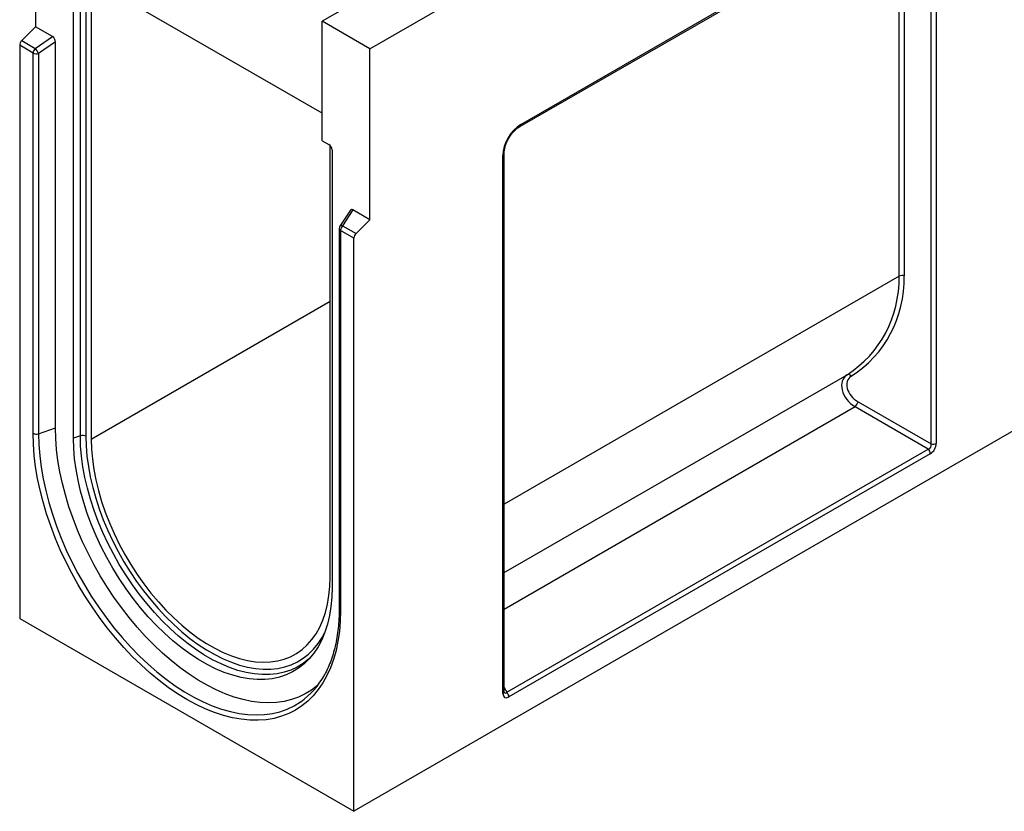
# Model space of a CAD drawing. Units: millimetres. Extents: x 8 to 458, y 1 to 291.
# Drawn here: x 295 to 349, y 89 to 133 of the extents above; entities that cross this region are included whole.
import ezdxf

# ---------------------------------------------------------------- set-up
doc = ezdxf.new("R2010")
doc.units = ezdxf.units.MM

msp = doc.modelspace()

# ---------------------------------------------------------------- linework, layer by layer
at = {"color": 7, "linetype": 'Continuous', "lineweight": 25}
for p, q in [((313.9546, 130.9447), (402.343, 181.9576)), ((295.3931, 141.6574), (295.3931, 132.1639)), ((401.2823, 139.4926), (313.0707, 88.5817)), ((322.3405, 126.7403), (344.4154, 139.4807)), ((322.2887, 126.6258), (344.3636, 139.3662)), ((345.4121, 138.9048), (345.4121, 109.0193)), ((343.6386, 138.8179), (343.6386, 118.3383)), ((345.1296, 108.9905), (345.1296, 138.8761)), ((311.303, 127.3702), (299.4589, 134.206)), ((297.4926, 109.3112), (297.4926, 133.6124)), ((298.4867, 133.4601), (298.4867, 109.2476)), ((312.5404, 133.1893), (311.303, 132.4751)), ((311.303, 125.8399), (311.303, 132.4751)), ((313.9546, 130.9447), (311.303, 132.4751)), ((294.6255, 131.3983), (295.3931, 132.1639)), ((296.3302, 131.6231), (295.3931, 132.1639)), ((294.6255, 131.3983), (295.3713, 130.9679)), ((295.3713, 130.9679), (296.3302, 131.6231)), ((296.4973, 131.3273), (295.5605, 130.6872)), ((296.4973, 109.8856), (296.4973, 131.3273)), ((294.5092, 131.1393), (294.5092, 99.2944)), ((295.255, 130.7089), (294.5092, 131.1393)), ((295.255, 109.5824), (295.255, 130.7089)), ((313.9546, 121.4512), (313.9546, 130.9447)), ((295.5605, 130.6872), (295.5605, 109.5607)), ((311.303, 125.8399), (311.6836, 125.6202)), ((311.7449, 101.5957), (311.7449, 125.5722)), ((311.8551, 125.3231), (311.8551, 101.022)), ((321.3438, 95.1284), (321.3438, 125.014)), ((321.4171, 95.2304), (321.4171, 125.116)), ((312.8723, 121.9775), (312.2929, 121.0964)), ((313.0175, 121.9921), (312.4413, 121.116)), ((313.9546, 121.4512), (313.0175, 121.9921)), ((313.187, 120.6856), (313.9546, 121.4512)), ((312.2517, 120.959), (312.2517, 99.8325)), ((313.0707, 120.4266), (312.325, 120.857)), ((312.325, 120.857), (312.325, 99.7305)), ((312.4413, 121.116), (313.187, 120.6856)), ((313.0707, 88.5817), (313.0707, 120.4266)), ((344.9635, 108.7028), (340.905, 111.0458)), ((341.0711, 111.3335), (345.1296, 108.9905)), ((295.5605, 109.5607), (296.4973, 109.8856)), ((297.8773, 109.4446), (297.4926, 109.3112)), ((321.5598, 95.1954), (344.9635, 108.7028)), ((345.0798, 108.4438), (321.6761, 94.9365)), ((294.5092, 99.2944), (313.0707, 88.5817))]:
    msp.add_line(p, q, dxfattribs=at)
at = {"color": 8, "linetype": 'Continuous', "lineweight": 25}
for p, q in [((343.3561, 118.3095), (343.3561, 138.7848)), ((297.8773, 109.4446), (297.8773, 133.5884)), ((298.1828, 133.5317), (298.1828, 109.423)), ((343.3561, 118.3095), (321.4171, 105.6475)), ((311.7449, 116.8996), (298.4867, 109.2476)), ((321.4171, 101.8508), (340.4572, 112.8398)), ((340.905, 111.0458), (321.4171, 99.7984)), ((321.4171, 95.4664), (321.5598, 95.1954))]:
    msp.add_line(p, q, dxfattribs=at)
at = {"color": 8, "linetype": 'Continuous', "lineweight": 25, "flags": 128}
for points in [[(312.4413, 121.116), (312.4035, 121.1247), (312.3691, 121.1276), (312.3393, 121.1248), (312.315, 121.1162), (312.2972, 121.1022), (312.2929, 121.0964)], [(295.5605, 109.5607), (295.5763, 108.957), (295.6239, 108.3372), (295.7029, 107.7037), (295.8131, 107.059), (295.9541, 106.4054), (296.1253, 105.7455), (296.326, 105.0818), (296.5556, 104.4168), (296.8132, 103.7529), (297.0977, 103.0928), (297.4081, 102.4389), (297.7433, 101.7937), (298.1019, 101.1597), (298.4825, 100.5392), (298.8838, 99.9346), (299.3043, 99.3482), (299.7422, 98.7823), (300.196, 98.2389), (300.664, 97.7202), (301.1443, 97.2281), (301.6352, 96.7644), (302.1347, 96.331), (302.6411, 95.9295), (303.1523, 95.5613), (303.6664, 95.228), (304.1815, 94.9307), (304.6957, 94.6706), (305.2069, 94.4487), (305.7132, 94.2657), (306.2127, 94.1225), (306.7036, 94.0196), (307.1839, 93.9573), (307.6519, 93.9358), (308.1057, 93.9554), (308.5437, 94.0158), (308.9641, 94.1168), (309.3654, 94.2582), (309.7461, 94.4393), (310.1047, 94.6594), (310.116, 94.6673)], [(310.3583, 96.8779), (310.2508, 96.7995), (309.9208, 96.5958), (309.5686, 96.4313), (309.196, 96.3065), (308.8046, 96.2221), (308.3961, 96.1784), (307.9723, 96.1757), (307.5352, 96.2139), (307.0867, 96.2929), (306.6287, 96.4123), (306.1635, 96.5716), (305.6929, 96.7701), (305.2192, 97.0069), (304.7444, 97.2809), (304.2706, 97.5909), (303.8001, 97.9356), (303.3348, 98.3133), (302.8769, 98.7225), (302.4284, 99.1612), (301.9912, 99.6276), (301.5675, 100.1195), (301.159, 100.6347), (300.7675, 101.1709), (300.3949, 101.7258), (300.0428, 102.2969), (299.7127, 102.8815), (299.4062, 103.4772), (299.1245, 104.0812), (298.8691, 104.6908), (298.6409, 105.3034), (298.441, 105.9161), (298.2704, 106.5263), (298.1297, 107.1312), (298.0197, 107.7281), (297.9407, 108.3144), (297.8932, 108.8874), (297.8773, 109.4446)], [(298.1828, 109.423), (298.1983, 108.8792), (298.2447, 108.32), (298.3218, 107.7479), (298.4292, 107.1654), (298.5664, 106.5751), (298.733, 105.9797), (298.928, 105.3817), (299.1507, 104.7839), (299.4, 104.189), (299.6748, 103.5996), (299.9739, 103.0183), (300.296, 102.4478), (300.6397, 101.8905), (301.0033, 101.349), (301.3853, 100.8257), (301.7839, 100.323), (302.1975, 99.8429), (302.624, 99.3879), (303.0617, 98.9597), (303.5086, 98.5604), (303.9626, 98.1918), (304.4218, 97.8555), (304.8841, 97.5529), (305.3474, 97.2855), (305.8097, 97.0544), (306.2689, 96.8607), (306.723, 96.7053), (307.1698, 96.5887), (307.6075, 96.5116), (308.0341, 96.4744), (308.4476, 96.477), (308.8463, 96.5196), (309.2283, 96.602), (309.5919, 96.7238), (309.9355, 96.8844), (310.2576, 97.0831), (310.5568, 97.3191), (310.8316, 97.5913), (311.0809, 97.8984), (311.3036, 98.2392), (311.4518, 98.5146)]]:
    msp.add_lwpolyline(points, dxfattribs=at)
at = {"color": 7, "linetype": 'Continuous', "lineweight": 25, "flags": 128}
for points in [[(312.325, 99.7305), (312.3094, 99.1443), (312.2627, 98.5783), (312.1852, 98.0344), (312.077, 97.5147), (311.9385, 97.021), (311.7703, 96.5552), (311.573, 96.119), (311.3473, 95.7139), (311.0941, 95.3415), (310.8141, 95.003), (310.5086, 94.6998), (310.1785, 94.4329), (309.8251, 94.2032), (309.4497, 94.0118), (309.0537, 93.8592), (308.6384, 93.7459), (308.2054, 93.6725), (307.7564, 93.6392), (307.2928, 93.6461), (306.8165, 93.6931), (306.3291, 93.7802), (305.8325, 93.9069), (305.3284, 94.0729), (304.8187, 94.2774), (304.3053, 94.5199), (303.79, 94.7993), (303.2746, 95.1147), (302.7612, 95.465), (302.2515, 95.8487), (301.7474, 96.2646), (301.2508, 96.7111), (300.7634, 97.1866), (300.2871, 97.6894), (299.8235, 98.2176), (299.3745, 98.7693), (298.9415, 99.3424), (298.5263, 99.935), (298.1302, 100.5448), (297.7548, 101.1696), (297.4014, 101.8071), (297.0713, 102.455), (296.7658, 103.1109), (296.4859, 103.7725), (296.2326, 104.4373), (296.0069, 105.1029), (295.8096, 105.7669), (295.6414, 106.4268), (295.503, 107.0803), (295.3948, 107.7249), (295.3172, 108.3583), (295.2705, 108.9782), (295.255, 109.5824)], [(311.0732, 95.5952), (311.044, 95.57), (310.7164, 95.3174), (310.3658, 95.1022), (309.9936, 94.9251), (309.6013, 94.787), (309.1903, 94.6882), (308.7621, 94.6291), (308.3184, 94.61), (307.8609, 94.631), (307.3913, 94.6919), (306.9115, 94.7925), (306.4231, 94.9325), (305.928, 95.1114), (305.4283, 95.3283), (304.9256, 95.5826), (304.422, 95.8733), (303.9194, 96.1992), (303.4196, 96.5591), (302.9246, 96.9517), (302.4362, 97.3754), (301.9563, 97.8287), (301.4868, 98.3098), (301.0293, 98.8169), (300.5856, 99.3481), (300.1574, 99.9014), (299.7464, 100.4747), (299.354, 101.0657), (298.9819, 101.6723), (298.6313, 102.2922), (298.3037, 102.923), (298.0002, 103.5623), (297.722, 104.2076), (297.4702, 104.8566), (297.2458, 105.5068), (297.0495, 106.1557), (296.8821, 106.8008), (296.7443, 107.4398), (296.6365, 108.0701), (296.5593, 108.6894), (296.5128, 109.2953), (296.4973, 109.8856)], [(311.8551, 101.022), (311.8391, 100.4773), (311.791, 99.9535), (311.7112, 99.453), (311.5999, 98.9781), (311.4578, 98.5307), (311.2853, 98.1131), (311.0832, 97.7269), (310.8526, 97.3739), (310.5944, 97.0558), (310.3097, 96.7739), (309.9998, 96.5294), (309.6662, 96.3236), (309.3103, 96.1572), (308.9336, 96.0311), (308.5379, 95.9458), (308.125, 95.9016), (307.6967, 95.8988), (307.2548, 95.9375), (306.8015, 96.0173), (306.3386, 96.138), (305.8683, 96.2991), (305.3927, 96.4997), (304.9138, 96.739), (304.4339, 97.016), (303.955, 97.3294), (303.4794, 97.6778), (303.0091, 98.0596), (302.5462, 98.4732), (302.0928, 98.9167), (301.651, 99.3881), (301.2227, 99.8853), (300.8097, 100.4061), (300.4141, 100.9481), (300.0374, 101.509), (299.6815, 102.0862), (299.3478, 102.6772), (299.038, 103.2793), (298.7533, 103.8898), (298.4951, 104.506), (298.2644, 105.1252), (298.0624, 105.7446), (297.8899, 106.3614), (297.7477, 106.9728), (297.6365, 107.5762), (297.5567, 108.1688), (297.5086, 108.748), (297.4926, 109.3112)], [(298.4867, 109.2476), (298.5028, 108.7042), (298.5512, 108.1449), (298.6315, 107.5722), (298.7435, 106.9891), (298.8864, 106.3984), (299.0598, 105.8029), (299.2626, 105.2055), (299.494, 104.6092), (299.7527, 104.0168), (300.0376, 103.4313), (300.3472, 102.8555), (300.68, 102.2922), (301.0345, 101.7441), (301.4088, 101.214), (301.8012, 100.7043), (302.2098, 100.2177), (302.6325, 99.7563), (303.0673, 99.3226), (303.5121, 98.9186), (303.9646, 98.5463), (304.4228, 98.2075), (304.8844, 97.9038), (305.3471, 97.6368), (305.8087, 97.4076), (306.2669, 97.2176), (306.7195, 97.0675), (307.1643, 96.9581), (307.5991, 96.8899), (308.0218, 96.8633), (308.4303, 96.8784), (308.8227, 96.9351), (309.1971, 97.0331), (309.5515, 97.172), (309.8844, 97.3512), (310.194, 97.5696), (310.4789, 97.8263), (310.7376, 98.12), (310.969, 98.4492), (311.1718, 98.8125), (311.3451, 99.2079), (311.4881, 99.6336), (311.6, 100.0875), (311.6804, 100.5674), (311.7288, 101.0709), (311.7449, 101.5957)], [(310.6867, 97.1618), (310.5574, 97.0413), (310.3583, 96.8779)]]:
    msp.add_lwpolyline(points, dxfattribs=at)
at = {"color": 7, "linetype": 'Continuous', "lineweight": 25}
for centre, radius, start, end in [((294.8995, 131.1196), 0.3909, 134.51829, 177.10904), ((295.6453, 130.6892), 0.3909, 134.51829, 177.10904), ((295.4332, 131.0579), 0.3919, 242.94523, 288.94785), ((294.6147, 130.2537), 1.0404, 24.62935, 43.35183), ((312.5017, 120.959), 0.25, 146.6679, 180), ((312.7153, 120.8373), 0.3909, 134.51829, 177.10904), ((313.4611, 120.4069), 0.3909, 134.51829, 177.10904), ((343.5342, 117.9615), 0.391, 74.52475, 117.09679), ((340.5214, 112.6459), 0.2042, 32.98106, 108.30502), ((339.6718, 111.9496), 1.529, 323.76288, 336.23712), ((295.4332, 109.9314), 0.3919, 242.94523, 288.94785), ((298.0046, 109.0739), 0.3919, 62.94523, 108.94785), ((345.234, 109.3674), 0.391, 254.52475, 297.09679), ((344.6895, 108.4241), 0.3909, 2.89096, 45.48171), ((307.5445, 98.2809), 4.4352, 305.43607, 330.70462), ((321.2857, 94.9167), 0.3909, 2.89096, 45.48171)]:
    msp.add_arc(centre, radius, start, end, dxfattribs=at)
at = {"color": 8, "linetype": 'Continuous', "lineweight": 25}
for centre, radius, start, end in [((322.2179, 126.7268), 0.1234, 305.1306, 6.28284), ((321.2943, 125.1269), 0.1233, 293.70908, 354.78487), ((312.3747, 120.97), 0.1234, 185.08882, 246.24472), ((312.3776, 99.8456), 0.1266, 185.92231, 245.41124), ((321.2943, 95.2412), 0.1232, 293.69171, 354.97475)]:
    msp.add_arc(centre, radius, start, end, dxfattribs=at)
at = {"color": 7, "linetype": 'Continuous', "lineweight": 25}
for centre, major_axis, ratio, start_param, end_param in [((296.3151, 131.4145), (-0.1181, 0.2214), 0.6266001, 4.0069454, 5.4949048), ((322.4726, 125.5129), (0.7497, 1.2992), 0.6494608, 0.8436759, 2.297226), ((311.6729, 125.4159), (-0.125, 0.2165), 0.6122985, 3.9565719, 5.4688085), ((313.0325, 121.7661), (-0.1306, 0.2392), 0.5310199, 5.5668176, 6.5587916), ((332.4415, 121.1925), (9.8551, -6.5517), 0.716002, 5.9814393, 6.7274497), ((332.5471, 121.3233), (9.967, -6.8027), 0.7153286, 5.9913588, 6.7373691), ((341.2954, 111.8814), (0.9778, -0.8362), 0.7037742, 2.9373532, 4.905094), ((341.401, 112.0121), (0.8667, -0.5915), 0.7153286, 2.8497661, 4.8175069), ((344.859, 108.955), (0.2509, -0.145), 0.8627093, 5.5569459, 7.0104961), ((345.0358, 108.8529), (0.2499, 0.4331), 0.6494608, 3.9852685, 5.4388186), ((321.7201, 95.3964), (0.2811, 0.487), 0.5134286, 2.4146032, 3.8681533)]:
    msp.add_ellipse(centre, major_axis=major_axis, ratio=ratio, start_param=start_param, end_param=end_param, dxfattribs=at)
at = {"color": 8, "linetype": 'Continuous', "lineweight": 25}
msp.add_ellipse((321.5433, 95.4984), major_axis=(0.0725, 0.3476), ratio=0.3892902, start_param=2.7011815, end_param=3.7407994, dxfattribs=at)
at = {"color": 7, "linetype": 'Continuous', "lineweight": 25}
for points, knots in [([(321.4171, 125.116), (321.4177, 125.146), (321.4196, 125.2331), (321.4409, 125.3893), (321.4899, 125.582), (321.5626, 125.7751), (321.6564, 125.9628), (321.7688, 126.1399), (321.8964, 126.3016), (322.0354, 126.443), (322.1685, 126.5517), (322.2526, 126.6036), (322.2887, 126.6258)], [0, 0, 0, 0, 0.0585138, 0.1699816, 0.2786873, 0.3852804, 0.4906615, 0.5958102, 0.7015767, 0.8086712, 0.9178521, 1, 1, 1, 1]), ([(312.2517, 99.8325), (312.251, 99.7363), (312.2488, 99.457), (312.2243, 99.0077), (312.1694, 98.4928), (312.0872, 97.9992), (311.9787, 97.5285), (311.8444, 97.0818), (311.6834, 96.6622), (311.5319, 96.3293), (311.4251, 96.148), (311.3892, 96.0868)], [0, 0, 0, 0, 0.0653305, 0.1896852, 0.3140285, 0.438373, 0.5627465, 0.6871901, 0.8117575, 0.9365162, 1, 1, 1, 1]), ([(321.4198, 95.1966), (321.4202, 95.1958), (321.4216, 95.1928), (321.4173, 95.2095), (321.4171, 95.2268), (321.4171, 95.2304)], [0, 0, 0, 0, 0.2194985, 0.836291, 1, 1, 1, 1])]:
    msp.add_open_spline(points, degree=3, knots=knots, dxfattribs=at)

doc.saveas('drawing.dxf')
